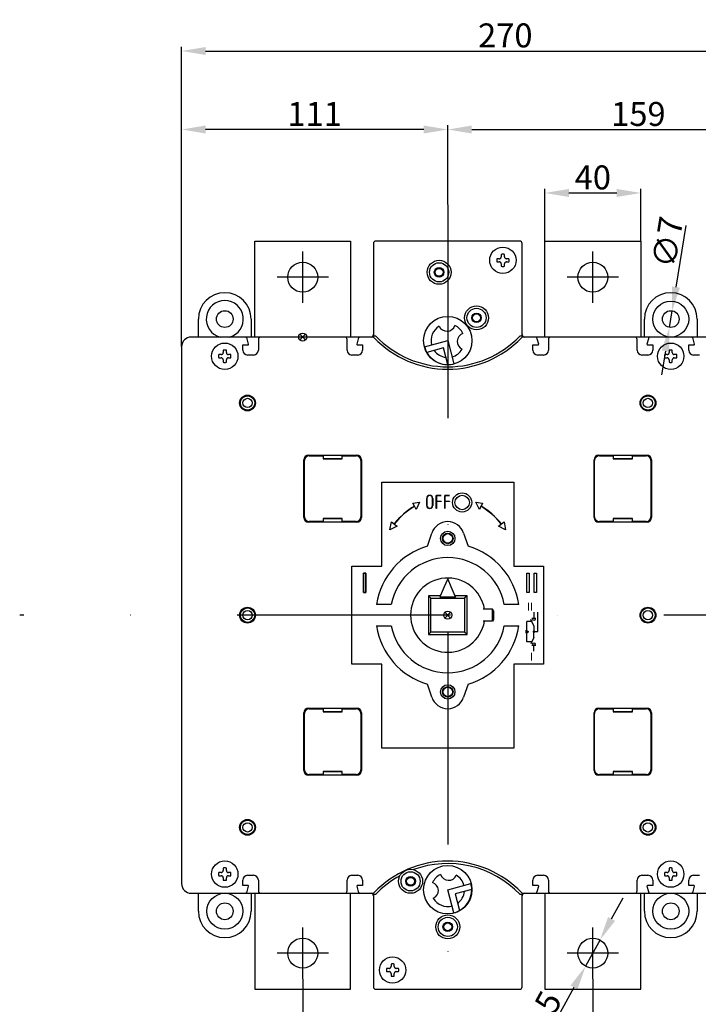
# Model space of a CAD drawing. Extents: x -382 to 791, y 154 to 1166.
# Drawn here: x 26 to 309, y 498 to 908 of the extents above; entities that cross this region are included whole.
import ezdxf

# ---------------------------------------------------------------- set-up
doc = ezdxf.new("R2010")
doc.units = 0
doc.header["$LTSCALE"] = 7
doc.linetypes.add('TRAZO_Y_PUNTO', pattern=[25.4, 12.7, -6.35, 0, -6.35])
doc.layers.get('0').update_dxf_attribs({"linetype": 'CONTINUOUS'})
doc.layers.get('Defpoints').update_dxf_attribs({"linetype": 'CONTINUOUS'})
doc.layers.add('COTAS', color=3, linetype='CONTINUOUS')
doc.layers.add('ejes', color=6, linetype='TRAZO_Y_PUNTO')
doc.styles.add('ISO8', font='ISOCP.SHX')
doc.dimstyles.new('FLECHA', dxfattribs={"dimscale": 0, "dimtxt": 10, "dimasz": 10, "dimexe": 1.8, "dimexo": 0.1, "dimgap": 1.5, "dimtad": 1, "dimdsep": 46, "dimtxsty": 'ISO8', "dimcen": 0, "dimadec": 0, "dimazin": 0, "dimtfac": 0.8, "dimtmove": 0, "dimatfit": 3, "dimfxl": 0, "dimtvp": 1, "dimtolj": 1, "dimarcsym": 0})

# ---------------------------------------------------------------- blocks, each defined once
blk = doc.blocks.new('*D0')
at = {"layer": 'COTAS', "color": 0, "lineweight": -2}
for p, q in [((93.13, 772.21), (93.13, 897.2)), ((103.13, 895.4), (353.13, 895.4)), ((363.13, 772.21), (363.13, 897.2))]:
    blk.add_line(p, q, dxfattribs=at)
at = {"layer": 'COTAS', "color": 0}
for points in [[(103.13, 897.07), (103.13, 893.74), (93.13, 895.4)], [(353.13, 897.07), (353.13, 893.74), (363.13, 895.4)]]:
    blk.add_solid(points, dxfattribs=at)
at = {"layer": 'Defpoints', "color": 0}
for p in [(363.13, 895.4), (93.13, 772.11, 428.44), (363.13, 772.11, 428.44)]:
    blk.add_point(p, dxfattribs=at)
at = {"layer": 'COTAS', "color": 0, "insert": (228.13, 901.91), "char_height": 10, "attachment_point": 5, "style": 'ISO8'}
blk.add_mtext('\\A1;270', dxfattribs=at)
blk = doc.blocks.new('*D1')
at = {"layer": 'COTAS', "color": 0, "lineweight": -2}
for p, q in [((93.13, 772.21), (93.13, 864.46)), ((194.13, 862.66), (103.13, 862.66)), ((204.13, 831.32), (204.13, 864.46))]:
    blk.add_line(p, q, dxfattribs=at)
at = {"layer": 'COTAS', "color": 0}
for points in [[(103.13, 864.33), (103.13, 861), (93.13, 862.66)], [(194.13, 864.33), (194.13, 861), (204.13, 862.66)]]:
    blk.add_solid(points, dxfattribs=at)
at = {"layer": 'Defpoints', "color": 0}
for p in [(93.13, 862.66), (204.13, 831.22, 428.44), (93.13, 772.11, 428.44)]:
    blk.add_point(p, dxfattribs=at)
at = {"layer": 'COTAS', "color": 0, "insert": (148.63, 869.16), "char_height": 10, "attachment_point": 5, "style": 'ISO8'}
blk.add_mtext('\\A1;111', dxfattribs=at)
blk = doc.blocks.new('*D2')
at = {"layer": 'COTAS', "color": 0, "lineweight": -2}
for p, q in [((204.13, 831.42), (204.13, 864.46)), ((214.13, 862.66), (353.13, 862.66)), ((363.13, 772.21), (363.13, 864.46))]:
    blk.add_line(p, q, dxfattribs=at)
at = {"layer": 'COTAS', "color": 0}
for points in [[(214.13, 864.33), (214.13, 861), (204.13, 862.66)], [(353.13, 864.33), (353.13, 861), (363.13, 862.66)]]:
    blk.add_solid(points, dxfattribs=at)
at = {"layer": 'Defpoints', "color": 0}
for p in [(363.13, 862.66), (204.13, 831.32), (363.13, 772.11, 428.44)]:
    blk.add_point(p, dxfattribs=at)
at = {"layer": 'COTAS', "color": 0, "insert": (283.63, 869.16), "char_height": 10, "attachment_point": 5, "style": 'ISO8'}
blk.add_mtext('\\A1;159', dxfattribs=at)
blk = doc.blocks.new('*D3')
at = {"layer": 'COTAS', "color": 0, "lineweight": -2}
for p, q in [((244.63, 816.16), (244.63, 837.99)), ((284.63, 816.16), (284.63, 837.99)), ((254.63, 836.19), (274.63, 836.19))]:
    blk.add_line(p, q, dxfattribs=at)
at = {"layer": 'COTAS', "color": 0}
for points in [[(254.63, 837.86), (254.63, 834.52), (244.63, 836.19)], [(274.63, 837.86), (274.63, 834.52), (284.63, 836.19)]]:
    blk.add_solid(points, dxfattribs=at)
at = {"layer": 'Defpoints', "color": 0}
for p in [(284.63, 836.19), (244.63, 816.06, 428.44), (284.63, 816.06, 428.44)]:
    blk.add_point(p, dxfattribs=at)
at = {"layer": 'COTAS', "color": 0, "insert": (264.63, 842.69), "char_height": 10, "attachment_point": 5, "style": 'ISO8'}
blk.add_mtext('\\A1;40', dxfattribs=at)
blk = doc.blocks.new('*D7')
at = {"layer": 'COTAS', "color": 0, "lineweight": -2}
for p, q in [((264.63, 508.35), (264.63, 448.44)), ((329.63, 508.35), (329.63, 448.44)), ((274.63, 450.24), (319.63, 450.24))]:
    blk.add_line(p, q, dxfattribs=at)
at = {"layer": 'COTAS', "color": 0}
for points in [[(274.63, 451.91), (274.63, 448.57), (264.63, 450.24)], [(319.63, 451.91), (319.63, 448.57), (329.63, 450.24)]]:
    blk.add_solid(points, dxfattribs=at)
at = {"layer": 'Defpoints', "color": 0}
for p in [(264.63, 508.45, 428.44), (329.63, 508.45, 428.44), (329.63, 450.24)]:
    blk.add_point(p, dxfattribs=at)
at = {"layer": 'COTAS', "color": 0, "insert": (297.13, 456.74), "char_height": 10, "attachment_point": 5, "style": 'ISO8'}
blk.add_mtext('\\A1;65', dxfattribs=at)
blk = doc.blocks.new('*D8')
at = {"layer": 'COTAS', "color": 0, "lineweight": -2}
for p, q in [((143.63, 508.35), (143.63, 448.44)), ((264.63, 508.35), (264.63, 448.44)), ((254.63, 450.24), (153.63, 450.24))]:
    blk.add_line(p, q, dxfattribs=at)
at = {"layer": 'COTAS', "color": 0}
for points in [[(153.63, 451.91), (153.63, 448.57), (143.63, 450.24)], [(254.63, 451.91), (254.63, 448.57), (264.63, 450.24)]]:
    blk.add_solid(points, dxfattribs=at)
at = {"layer": 'Defpoints', "color": 0}
for p in [(143.63, 508.45, 428.44), (264.63, 508.45, 428.44), (143.63, 450.24)]:
    blk.add_point(p, dxfattribs=at)
at = {"layer": 'COTAS', "color": 0, "insert": (204.13, 456.74), "char_height": 10, "attachment_point": 5, "style": 'ISO8'}
blk.add_mtext('\\A1;121', dxfattribs=at)
blk = doc.blocks.new('*D9')
at = {"layer": 'COTAS', "color": 0, "lineweight": -2}
for p, q in [((272.44, 533.4), (277.25, 542.17)), ((267.63, 524.64), (261.62, 513.68)), ((236.3, 467.53), (256.81, 504.91))]:
    blk.add_line(p, q, dxfattribs=at)
at = {"layer": 'COTAS', "color": 0}
for points in [[(270.98, 534.2), (273.91, 532.6), (267.63, 524.64)], [(255.35, 505.71), (258.27, 504.11), (261.62, 513.68)]]:
    blk.add_solid(points, dxfattribs=at)
at = {"layer": 'Defpoints', "color": 0}
for p in [(267.63, 524.64, 428.44), (261.62, 513.68, 428.44)]:
    blk.add_point(p, dxfattribs=at)
at = {"layer": 'COTAS', "color": 0, "insert": (238.15, 484.42), "char_height": 10, "attachment_point": 5, "rotation": 61.2453, "style": 'ISO8'}
blk.add_mtext('\\A1;∅12.5', dxfattribs=at)
blk = doc.blocks.new('*D10')
at = {"layer": 'COTAS', "color": 0, "lineweight": -2}
for p, q in [((303.49, 822.59), (299.3, 796.93)), ((296.56, 780.15), (297.69, 787.06)), ((294.95, 770.28), (293.34, 760.41))]:
    blk.add_line(p, q, dxfattribs=at)
at = {"layer": 'COTAS', "color": 0}
for points in [[(297.66, 797.2), (300.95, 796.66), (297.69, 787.06)], [(293.31, 770.55), (296.6, 770.01), (296.56, 780.15)]]:
    blk.add_solid(points, dxfattribs=at)
at = {"layer": 'Defpoints', "color": 0}
for p in [(297.69, 787.06, 428.44), (296.56, 780.15, 428.44)]:
    blk.add_point(p, dxfattribs=at)
at = {"layer": 'COTAS', "color": 0, "insert": (295.79, 815.74), "char_height": 10, "attachment_point": 5, "rotation": 80.7292, "style": 'ISO8'}
blk.add_mtext('\\A1;∅7', dxfattribs=at)

msp = doc.modelspace()

# ---------------------------------------------------------------- hatches: boundary and pattern name
at = {"layer": 'COTAS'}
msp.add_hatch(color=256, dxfattribs=at).paths.add_polyline_path([(236.8, 652.612), (237.872, 653.231), (236.8, 653.85)])

# ---------------------------------------------------------------- linework, layer by layer
for p, q in [((123.627, 776.107), (123.627, 816.057)), ((123.627, 816.057), (163.627, 816.057)), ((163.627, 816.057), (163.627, 776.107)), ((173.127, 815.107), (173.127, 776.505)), ((234.127, 816.107), (174.127, 816.107)), ((235.127, 776.505), (235.127, 815.107)), ((244.627, 776.107), (244.627, 816.057)), ((244.627, 816.057), (284.627, 816.057)), ((284.627, 816.057), (284.627, 776.107)), ((226.462, 810.6), (226.462, 809.602)), ((227.792, 809.602), (227.792, 810.601)), ((225.632, 808.772), (224.635, 808.772)), ((224.636, 807.442), (225.632, 807.442)), ((226.462, 806.612), (226.462, 805.615)), ((227.792, 805.615), (227.792, 806.612)), ((229.621, 808.772), (228.622, 808.772)), ((228.622, 807.442), (229.621, 807.442)), ((100.127, 776.107), (100.127, 783.607)), ((122.127, 783.607), (122.127, 776.107)), ((286.127, 776.107), (286.127, 783.607)), ((308.127, 783.607), (308.127, 776.107)), ((174.127, 776.505), (173.127, 776.505)), ((235.127, 776.505), (234.127, 776.505)), ((93.127, 772.107), (93.127, 548.107)), ((102.751, 776.107), (97.127, 776.107)), ((119.503, 776.107), (102.751, 776.107)), ((118.627, 772.907), (120.867, 772.907)), ((118.627, 770.607), (118.627, 772.907)), ((126.127, 776.107), (119.503, 776.107)), ((121.06, 773.159), (120.468, 775.366)), ((125.127, 775.107), (125.127, 770.607)), ((161.127, 776.107), (126.127, 776.107)), ((167.751, 776.107), (161.127, 776.107)), ((162.127, 770.607), (162.127, 775.107)), ((166.785, 775.366), (166.193, 773.159)), ((166.387, 772.907), (168.627, 772.907)), ((172.696, 776.107), (167.751, 776.107)), ((168.627, 772.907), (168.627, 770.607)), ((194.469, 772.023), (204.128, 774.61)), ((204.128, 774.61), (206.716, 764.951)), ((240.503, 776.107), (235.557, 776.107)), ((239.627, 772.907), (241.867, 772.907)), ((239.627, 770.607), (239.627, 772.907)), ((247.127, 776.107), (240.503, 776.107)), ((242.06, 773.159), (241.468, 775.366)), ((246.127, 775.107), (246.127, 770.607)), ((282.127, 776.107), (247.127, 776.107)), ((288.751, 776.107), (282.127, 776.107)), ((283.127, 770.607), (283.127, 775.107)), ((287.785, 775.366), (287.193, 773.159)), ((287.387, 772.907), (289.627, 772.907)), ((305.503, 776.107), (288.751, 776.107)), ((289.627, 772.907), (289.627, 770.607)), ((304.627, 772.907), (306.867, 772.907)), ((304.627, 770.607), (304.627, 772.907)), ((312.127, 776.107), (305.503, 776.107)), ((307.06, 773.159), (306.468, 775.366)), ((109.632, 768.766), (108.635, 768.766)), ((110.462, 770.594), (110.462, 769.596)), ((111.792, 769.596), (111.792, 770.594)), ((113.621, 768.766), (112.622, 768.766)), ((123.127, 768.607), (120.627, 768.607)), ((166.627, 768.607), (164.127, 768.607)), ((202.36, 771.549), (195.423, 769.69)), ((204.219, 764.611), (202.36, 771.549)), ((244.127, 768.607), (241.627, 768.607)), ((287.627, 768.607), (285.127, 768.607)), ((295.632, 768.77), (294.635, 768.77)), ((296.462, 770.598), (296.462, 769.6)), ((297.792, 769.6), (297.792, 770.599)), ((299.621, 768.77), (298.622, 768.77)), ((309.127, 768.607), (306.627, 768.607)), ((108.636, 767.436), (109.632, 767.436)), ((110.462, 766.606), (110.462, 765.609)), ((111.792, 765.608), (111.792, 766.606)), ((112.622, 767.436), (113.621, 767.436)), ((294.636, 767.44), (295.632, 767.44)), ((296.462, 766.61), (296.462, 765.613)), ((297.792, 765.613), (297.792, 766.61)), ((298.622, 767.44), (299.621, 767.44)), ((144.127, 700.857), (144.127, 724.857)), ((144.377, 701.107), (144.377, 724.607)), ((146.127, 726.857), (166.127, 726.857)), ((146.377, 726.607), (152.127, 726.607)), ((152.127, 726.607), (152.127, 726.857)), ((152.127, 726.607), (152.127, 725.257)), ((160.127, 725.357), (152.127, 725.357)), ((152.127, 725.257), (160.127, 725.257)), ((152.627, 725.357), (152.627, 725.257)), ((159.627, 725.257), (159.627, 725.357)), ((160.127, 726.857), (160.127, 726.607)), ((160.127, 726.607), (165.877, 726.607)), ((160.127, 725.257), (160.127, 726.607)), ((167.877, 724.607), (167.877, 701.107)), ((168.127, 724.857), (168.127, 700.857)), ((265.127, 700.857), (265.127, 724.857)), ((265.377, 701.107), (265.377, 724.607)), ((267.127, 726.857), (287.127, 726.857)), ((267.377, 726.607), (273.127, 726.607)), ((273.127, 726.607), (273.127, 726.857)), ((273.127, 726.607), (273.127, 725.257)), ((281.127, 725.357), (273.127, 725.357)), ((273.127, 725.257), (281.127, 725.257)), ((273.627, 725.357), (273.627, 725.257)), ((280.627, 725.257), (280.627, 725.357)), ((281.127, 726.857), (281.127, 726.607)), ((281.127, 726.607), (286.877, 726.607)), ((281.127, 725.257), (281.127, 726.607)), ((288.877, 724.607), (288.877, 701.107)), ((289.127, 724.857), (289.127, 700.857)), ((176.627, 680.607), (176.627, 715.607)), ((176.627, 715.607), (231.627, 715.607)), ((231.627, 715.607), (231.627, 680.607)), ((189.614, 706.863), (192.399, 707.189)), ((189.614, 706.863), (192.399, 707.189)), ((190.231, 705.597), (189.614, 706.863)), ((190.231, 705.597), (189.614, 706.863)), ((192.399, 707.189), (190.927, 704.166)), ((192.399, 707.189), (190.927, 704.166)), ((195.362, 705.825), (195.362, 708.826)), ((195.362, 705.825), (195.362, 708.826)), ((195.462, 708.826), (195.462, 705.825)), ((195.462, 705.825), (195.462, 708.826)), ((197.762, 705.825), (197.762, 708.826)), ((197.762, 708.826), (197.762, 705.825)), ((197.862, 708.826), (197.862, 705.825)), ((197.862, 708.826), (197.862, 705.825)), ((199.358, 710.075), (201.358, 710.075)), ((199.358, 704.576), (199.358, 710.075)), ((199.358, 710.075), (201.358, 710.075)), ((199.358, 704.576), (199.358, 710.075)), ((199.458, 709.975), (199.458, 707.626)), ((201.358, 709.975), (199.458, 709.975)), ((199.458, 709.975), (199.458, 707.626)), ((201.358, 709.975), (199.458, 709.975)), ((199.458, 707.626), (201.358, 707.626)), ((199.458, 707.626), (201.358, 707.626)), ((199.458, 707.526), (199.458, 704.576)), ((201.358, 707.526), (199.458, 707.526)), ((199.458, 707.526), (199.458, 704.576)), ((201.358, 707.526), (199.458, 707.526)), ((201.358, 710.075), (201.358, 709.975)), ((201.358, 710.075), (201.358, 709.975)), ((201.358, 707.626), (201.358, 707.526)), ((201.358, 707.626), (201.358, 707.526)), ((202.858, 710.075), (204.857, 710.075)), ((202.858, 704.576), (202.858, 710.075)), ((202.858, 710.075), (204.857, 710.075)), ((202.858, 704.576), (202.858, 710.075)), ((202.958, 709.975), (202.958, 707.626)), ((204.857, 709.975), (202.958, 709.975)), ((202.958, 709.975), (202.958, 707.626)), ((204.857, 709.975), (202.958, 709.975)), ((202.958, 707.626), (204.857, 707.626)), ((202.958, 707.626), (204.857, 707.626)), ((202.958, 707.526), (202.958, 704.576)), ((204.857, 707.526), (202.958, 707.526)), ((202.958, 707.526), (202.958, 704.576)), ((204.857, 707.526), (202.958, 707.526)), ((204.857, 710.075), (204.857, 709.975)), ((204.857, 710.075), (204.857, 709.975)), ((204.857, 707.626), (204.857, 707.526)), ((204.857, 707.626), (204.857, 707.526)), ((215.855, 707.189), (218.639, 706.863)), ((217.326, 704.166), (215.855, 707.189)), ((215.855, 707.189), (218.639, 706.863)), ((217.326, 704.166), (215.855, 707.189)), ((218.639, 706.863), (218.023, 705.597)), ((218.639, 706.863), (218.023, 705.597)), ((190.927, 704.166), (190.275, 705.506)), ((190.927, 704.166), (190.275, 705.506)), ((199.458, 704.576), (199.358, 704.576)), ((199.458, 704.576), (199.358, 704.576)), ((202.958, 704.576), (202.858, 704.576)), ((202.958, 704.576), (202.858, 704.576)), ((217.979, 705.506), (217.326, 704.166)), ((217.979, 705.506), (217.326, 704.166)), ((166.127, 698.857), (146.127, 698.857)), ((152.127, 699.107), (146.377, 699.107)), ((160.127, 700.457), (152.127, 700.457)), ((152.127, 700.457), (152.127, 699.107)), ((152.127, 700.357), (160.127, 700.357)), ((152.127, 698.857), (152.127, 699.107)), ((152.627, 700.457), (152.627, 700.357)), ((159.627, 700.357), (159.627, 700.457)), ((160.127, 699.107), (160.127, 700.457)), ((165.877, 699.107), (160.127, 699.107)), ((160.127, 699.107), (160.127, 698.857)), ((180.008, 695.727), (180.661, 699.015)), ((180.008, 695.727), (180.661, 699.015)), ((180.661, 699.015), (181.747, 698.172)), ((180.661, 699.015), (181.747, 698.172)), ((226.506, 698.172), (227.593, 699.015)), ((226.506, 698.172), (227.593, 699.015)), ((227.593, 699.015), (228.245, 695.727)), ((227.593, 699.015), (228.245, 695.727)), ((287.127, 698.857), (267.127, 698.857)), ((273.127, 699.107), (267.377, 699.107)), ((281.127, 700.457), (273.127, 700.457)), ((273.127, 700.457), (273.127, 699.107)), ((273.127, 700.357), (281.127, 700.357)), ((273.127, 698.857), (273.127, 699.107)), ((273.627, 700.457), (273.627, 700.357)), ((280.627, 700.357), (280.627, 700.457)), ((281.127, 699.107), (281.127, 700.457)), ((286.877, 699.107), (281.127, 699.107)), ((281.127, 699.107), (281.127, 698.857)), ((183.031, 697.176), (180.008, 695.727)), ((183.031, 697.176), (180.008, 695.727)), ((181.827, 698.111), (183.031, 697.176)), ((181.827, 698.111), (183.031, 697.176)), ((195.627, 688.877), (197.502, 694.369)), ((210.751, 694.369), (212.627, 688.877)), ((225.222, 697.176), (226.427, 698.111)), ((225.222, 697.176), (226.427, 698.111)), ((228.245, 695.727), (225.222, 697.176)), ((228.245, 695.727), (225.222, 697.176)), ((164.127, 680.607), (176.627, 680.607)), ((164.127, 639.607), (164.127, 680.607)), ((169.028, 677.605), (170.027, 677.605)), ((169.028, 669.605), (169.028, 677.605)), ((170.027, 677.605), (169.028, 677.605)), ((169.028, 677.605), (169.028, 669.605)), ((170.027, 677.605), (170.027, 669.605)), ((170.027, 669.605), (170.027, 677.605)), ((231.627, 680.607), (244.127, 680.607)), ((237.126, 669.605), (237.126, 677.605)), ((237.126, 677.605), (238.126, 677.605)), ((237.126, 677.605), (238.126, 677.605)), ((237.126, 669.605), (237.126, 677.605)), ((238.126, 677.605), (238.126, 669.605)), ((238.126, 677.605), (238.126, 669.605)), ((240.126, 669.605), (240.126, 677.605)), ((240.126, 677.605), (241.126, 677.605)), ((240.126, 677.605), (241.126, 677.605)), ((240.126, 669.605), (240.126, 677.605)), ((241.126, 677.605), (241.126, 669.605)), ((241.126, 677.605), (241.126, 669.605)), ((244.127, 680.607), (244.127, 639.607)), ((202.832, 672.107), (204.127, 675.107)), ((204.127, 675.207), (204.127, 675.107)), ((204.127, 675.107), (205.422, 672.107)), ((170.027, 669.605), (169.028, 669.605)), ((169.028, 669.605), (170.027, 669.605)), ((201.127, 668.157), (202.832, 672.107)), ((205.422, 672.107), (207.127, 668.157)), ((238.126, 669.605), (237.126, 669.605)), ((238.126, 669.605), (237.126, 669.605)), ((241.126, 669.605), (240.126, 669.605)), ((241.126, 669.605), (240.126, 669.605)), ((196.077, 668.157), (196.077, 652.057)), ((201.127, 668.157), (196.077, 668.157)), ((196.077, 668.157), (197.077, 667.157)), ((197.077, 667.157), (211.177, 667.157)), ((197.077, 653.057), (197.077, 667.157)), ((200.911, 667.657), (201.127, 668.157)), ((207.343, 667.657), (200.911, 667.657)), ((207.127, 668.157), (207.343, 667.657)), ((212.177, 668.157), (207.127, 668.157)), ((212.177, 668.157), (211.177, 667.157)), ((211.177, 667.157), (211.177, 653.057)), ((212.177, 652.057), (212.177, 668.157)), ((180.552, 664.607), (174.466, 664.607)), ((222.777, 662.607), (218.917, 662.607)), ((222.777, 657.607), (222.777, 662.607)), ((223.177, 661.914), (222.777, 662.607)), ((223.177, 661.914), (223.177, 658.3)), ((233.787, 664.607), (227.701, 664.607)), ((222.777, 657.607), (218.917, 657.607)), ((223.177, 658.3), (222.777, 657.607)), ((174.466, 655.607), (180.552, 655.607)), ((197.077, 653.057), (196.077, 652.057)), ((211.177, 653.057), (197.077, 653.057)), ((212.177, 652.057), (211.177, 653.057)), ((227.701, 655.607), (233.787, 655.607)), ((196.077, 652.057), (212.177, 652.057)), ((176.627, 639.607), (164.127, 639.607)), ((176.627, 604.607), (176.627, 639.607)), ((244.127, 639.607), (231.627, 639.607)), ((231.627, 639.607), (231.627, 604.607)), ((197.502, 625.844), (195.627, 631.336)), ((212.627, 631.336), (210.751, 625.844)), ((146.127, 621.357), (166.127, 621.357)), ((146.377, 621.107), (152.127, 621.107)), ((152.127, 621.107), (152.127, 621.357)), ((152.127, 621.107), (152.127, 619.757)), ((160.127, 621.357), (160.127, 621.107)), ((160.127, 621.107), (165.877, 621.107)), ((160.127, 619.757), (160.127, 621.107)), ((267.127, 621.357), (287.127, 621.357)), ((267.377, 621.107), (273.127, 621.107)), ((273.127, 621.107), (273.127, 621.357)), ((273.127, 621.107), (273.127, 619.757)), ((281.127, 621.357), (281.127, 621.107)), ((281.127, 621.107), (286.877, 621.107)), ((281.127, 619.757), (281.127, 621.107)), ((144.127, 595.357), (144.127, 619.357)), ((144.377, 595.607), (144.377, 619.107)), ((160.127, 619.857), (152.127, 619.857)), ((152.127, 619.757), (160.127, 619.757)), ((152.627, 619.857), (152.627, 619.757)), ((159.627, 619.757), (159.627, 619.857)), ((167.877, 619.107), (167.877, 595.607)), ((168.127, 619.357), (168.127, 595.357)), ((265.127, 595.357), (265.127, 619.357)), ((265.377, 595.607), (265.377, 619.107)), ((281.127, 619.857), (273.127, 619.857)), ((273.127, 619.757), (281.127, 619.757)), ((273.627, 619.857), (273.627, 619.757)), ((280.627, 619.757), (280.627, 619.857)), ((288.877, 619.107), (288.877, 595.607)), ((289.127, 619.357), (289.127, 595.357)), ((231.627, 604.607), (176.627, 604.607)), ((166.127, 593.357), (146.127, 593.357)), ((152.127, 593.607), (146.377, 593.607)), ((160.127, 594.957), (152.127, 594.957)), ((152.127, 594.957), (152.127, 593.607)), ((152.127, 594.857), (160.127, 594.857)), ((152.127, 593.357), (152.127, 593.607)), ((152.627, 594.957), (152.627, 594.857)), ((159.627, 594.857), (159.627, 594.957)), ((160.127, 593.607), (160.127, 594.957)), ((165.877, 593.607), (160.127, 593.607)), ((160.127, 593.607), (160.127, 593.357)), ((287.127, 593.357), (267.127, 593.357)), ((273.127, 593.607), (267.377, 593.607)), ((281.127, 594.957), (273.127, 594.957)), ((273.127, 594.957), (273.127, 593.607)), ((273.127, 594.857), (281.127, 594.857)), ((273.127, 593.357), (273.127, 593.607)), ((273.627, 594.957), (273.627, 594.857)), ((280.627, 594.857), (280.627, 594.957)), ((281.127, 593.607), (281.127, 594.957)), ((286.877, 593.607), (281.127, 593.607)), ((281.127, 593.607), (281.127, 593.357)), ((110.462, 554.598), (110.462, 553.6)), ((111.792, 553.6), (111.792, 554.599)), ((296.461, 554.599), (296.461, 553.601)), ((297.791, 553.601), (297.791, 554.6)), ((109.632, 552.77), (108.635, 552.77)), ((108.636, 551.44), (109.632, 551.44)), ((110.462, 550.61), (110.462, 549.613)), ((111.792, 549.613), (111.792, 550.61)), ((113.621, 552.77), (112.622, 552.77)), ((112.622, 551.44), (113.621, 551.44)), ((120.627, 551.607), (123.127, 551.607)), ((164.127, 551.607), (166.627, 551.607)), ((241.627, 551.607), (244.127, 551.607)), ((285.127, 551.607), (287.627, 551.607)), ((295.631, 552.771), (294.634, 552.771)), ((294.634, 551.441), (295.631, 551.441)), ((296.461, 550.611), (296.461, 549.614)), ((297.791, 549.614), (297.791, 550.611)), ((299.62, 552.771), (298.621, 552.771)), ((298.621, 551.441), (299.619, 551.441)), ((306.627, 551.607), (309.127, 551.607)), ((118.627, 547.307), (118.627, 549.607)), ((120.867, 547.307), (118.627, 547.307)), ((120.468, 544.848), (121.06, 547.055)), ((125.127, 549.607), (125.127, 545.107)), ((162.127, 545.107), (162.127, 549.607)), ((166.193, 547.055), (166.785, 544.848)), ((168.627, 547.307), (166.387, 547.307)), ((168.627, 549.607), (168.627, 547.307)), ((204.127, 545.607), (213.786, 548.195)), ((239.627, 547.307), (239.627, 549.607)), ((241.867, 547.307), (239.627, 547.307)), ((241.468, 544.848), (242.06, 547.055)), ((246.127, 549.607), (246.127, 545.107)), ((283.127, 545.107), (283.127, 549.607)), ((287.193, 547.055), (287.785, 544.848)), ((289.627, 547.307), (287.387, 547.307)), ((289.627, 549.607), (289.627, 547.307)), ((304.627, 547.307), (304.627, 549.607)), ((306.867, 547.307), (304.627, 547.307)), ((306.468, 544.848), (307.06, 547.055)), ((97.127, 544.107), (102.751, 544.107)), ((100.127, 536.607), (100.127, 544.107)), ((102.751, 544.107), (119.503, 544.107)), ((119.503, 544.107), (126.127, 544.107)), ((122.127, 544.107), (122.127, 536.607)), ((123.627, 544.107), (123.627, 504.157)), ((126.127, 544.107), (161.127, 544.107)), ((161.127, 544.107), (167.751, 544.107)), ((163.627, 504.157), (163.627, 544.107)), ((167.751, 544.107), (172.696, 544.107)), ((173.127, 543.709), (174.127, 543.709)), ((173.127, 543.709), (173.127, 505.107)), ((206.715, 535.948), (204.127, 545.607)), ((214.126, 545.698), (207.189, 543.839)), ((207.189, 543.839), (209.048, 536.902)), ((234.127, 543.709), (235.127, 543.709)), ((235.127, 505.107), (235.127, 543.709)), ((235.557, 544.107), (240.503, 544.107)), ((240.503, 544.107), (247.127, 544.107)), ((244.627, 544.107), (244.627, 504.157)), ((247.127, 544.107), (282.127, 544.107)), ((282.127, 544.107), (288.751, 544.107)), ((284.627, 504.157), (284.627, 544.107)), ((286.127, 536.607), (286.127, 544.107)), ((288.751, 544.107), (305.503, 544.107)), ((305.503, 544.107), (312.127, 544.107)), ((308.127, 544.107), (308.127, 536.607)), ((180.462, 514.596), (180.462, 513.597)), ((181.792, 513.597), (181.792, 514.596)), ((179.632, 512.767), (178.635, 512.767)), ((178.636, 511.437), (179.632, 511.437)), ((180.462, 510.607), (180.462, 509.611)), ((181.792, 509.61), (181.792, 510.607)), ((183.621, 512.767), (182.622, 512.767)), ((182.622, 511.437), (183.621, 511.437)), ((123.627, 504.157), (163.627, 504.157)), ((174.127, 504.107), (234.127, 504.107)), ((244.627, 504.157), (284.627, 504.157))]:
    msp.add_line(p, q)
at = {"color": 1}
for p, q in [((142.44, 774.92), (144.814, 777.294)), ((144.814, 774.92), (142.44, 777.294)), ((202.94, 658.92), (205.314, 661.294)), ((205.314, 658.92), (202.94, 661.294))]:
    msp.add_line(p, q, dxfattribs=at)
for centre, radius in [((227.127, 808.107), 5.5), ((143.627, 801.057), 6.25), ((200.527, 803.107), 5), ((200.527, 803.107), 4), ((200.527, 803.107), 2), ((200.527, 803.107), 2), ((264.627, 801.057), 6.25), ((200.527, 803.107), 1.65), ((216.127, 784.107), 5), ((297.127, 783.607), 7.5), ((111.127, 783.607), 3.5), ((204.127, 774.607), 10.1), ((216.127, 784.107), 4), ((216.127, 784.107), 2), ((216.127, 784.107), 2), ((216.127, 784.107), 1.65), ((297.127, 783.607), 3.5), ((111.127, 768.107), 5.5), ((297.127, 768.107), 5.5), ((120.627, 748.607), 3.3), ((120.627, 748.607), 3), ((287.627, 748.607), 3.3), ((287.627, 748.607), 3), ((120.627, 748.607), 1.945), ((287.627, 748.607), 1.945), ((210.127, 707.109), 4), ((210.127, 707.109), 4), ((210.127, 707.109), 3), ((210.127, 707.109), 3), ((204.127, 692.107), 3), ((204.127, 692.107), 2.2), ((204.127, 692.107), 2), ((120.627, 660.107), 3.3), ((120.627, 660.107), 3), ((120.627, 660.107), 1.945), ((287.627, 660.107), 3.3), ((287.627, 660.107), 3), ((287.627, 660.107), 1.945), ((204.127, 628.107), 3), ((204.127, 628.107), 2.2), ((204.127, 628.107), 2), ((120.627, 571.607), 3.3), ((120.627, 571.607), 3), ((120.627, 571.607), 1.945), ((287.627, 571.607), 3.3), ((287.627, 571.607), 3), ((287.627, 571.607), 1.945), ((111.127, 552.107), 5.5), ((204.127, 545.607), 10.1), ((297.127, 552.107), 5.5), ((188.627, 549.107), 5), ((188.627, 549.107), 4), ((188.627, 549.107), 2), ((188.627, 549.107), 2), ((188.627, 549.107), 1.65), ((111.127, 536.607), 7.5), ((297.127, 536.607), 7.5), ((111.127, 536.607), 3.5), ((297.127, 536.607), 3.5), ((204.127, 530.107), 5), ((204.127, 530.107), 4), ((204.127, 530.107), 2), ((204.127, 530.107), 2), ((204.127, 530.107), 1.65), ((143.627, 519.157), 6.25), ((264.627, 519.157), 6.25), ((181.127, 512.107), 5.5)]:
    msp.add_circle(centre, radius)
for centre in [(143.627, 776.107), (204.127, 660.107)]:
    msp.add_circle(centre, 1.679, dxfattribs=at)
for centre, radius, start, end in [((174.127, 815.107), 1, 90, 180), ((234.127, 815.107), 1, 0, 90), ((227.128, 808.108), 2.58, 75.08301, 104.95643), ((227.128, 808.108), 2.58, 165.08182, 194.95525), ((227.128, 808.108), 2.58, 255.04357, 284.91699), ((227.128, 808.108), 2.58, 345.04475, 14.91818), ((111.127, 783.607), 11, 0, 180), ((297.127, 783.607), 11, 0, 180), ((111.127, 783.607), 7.75, 284.59255, 255.40745), ((204.128, 774.61), 7, 120.58556, 194.99829), ((203.775, 782.035), 3.5, 203.5521, 341.8971), ((204.128, 774.61), 7, 25.13294, 64.86364), ((172.127, 777.107), 1, 270, 0), ((204.127, 805.18), 41.5, 223.70627, 316.29373), ((211.553, 774.257), 3.5, 108.09948, 246.44448), ((236.127, 777.107), 1, 180, 270), ((97.127, 772.107), 4, 90, 180), ((119.503, 775.107), 1, 15, 90), ((120.867, 773.107), 0.2, 270, 15), ((126.127, 775.107), 1, 90, 180), ((161.127, 775.107), 1, 0, 90), ((166.387, 773.107), 0.2, 165, 270), ((167.751, 775.107), 1, 90, 165), ((172.696, 775.107), 1, 43.73608, 90), ((204.127, 805.18), 42.5, 223.73608, 316.26392), ((235.557, 775.107), 1, 90, 136.26392), ((240.503, 775.107), 1, 15, 90), ((241.867, 773.107), 0.2, 270, 15), ((247.127, 775.107), 1, 90, 180), ((282.127, 775.107), 1, 0, 90), ((287.387, 773.107), 0.2, 165, 270), ((288.751, 775.107), 1, 90, 165), ((305.503, 775.107), 1, 15, 90), ((306.867, 773.107), 0.2, 270, 15), ((111.128, 768.101), 2.58, 165.08182, 194.95525), ((111.128, 768.101), 2.58, 75.08301, 104.95643), ((111.128, 768.101), 2.58, 345.04475, 14.91818), ((120.627, 770.607), 2, 180, 270), ((123.127, 770.607), 2, 270, 0), ((164.127, 770.607), 2, 180, 270), ((166.627, 770.607), 2, 270, 0), ((204.128, 774.61), 10, 194.99829, 209.4758), ((204.128, 774.61), 10, 209.4758, 270.52078), ((204.128, 774.61), 7, 215.92312, 264.07346), ((204.128, 774.61), 7, 284.99829, 329.41102), ((241.627, 770.607), 2, 180, 270), ((244.127, 770.607), 2, 270, 0), ((285.127, 770.607), 2, 180, 270), ((287.627, 770.607), 2, 270, 0), ((297.128, 768.106), 2.58, 165.08182, 194.95525), ((297.128, 768.106), 2.58, 75.08301, 104.95643), ((297.128, 768.106), 2.58, 345.04475, 14.91818), ((306.627, 770.607), 2, 180, 270), ((111.128, 768.101), 2.58, 255.04357, 284.91699), ((204.128, 774.61), 10, 270.52078, 284.99829), ((297.128, 768.106), 2.58, 255.04357, 284.91699), ((146.127, 724.857), 2, 90, 180), ((146.377, 724.607), 2, 90, 180), ((158.627, 717.357), 8, 80.93128, 82.81924), ((165.877, 724.607), 2, 0, 90), ((166.127, 724.857), 2, 0, 90), ((267.127, 724.857), 2, 90, 180), ((267.377, 724.607), 2, 90, 180), ((279.627, 717.357), 8, 80.93128, 82.81924), ((286.877, 724.607), 2, 0, 90), ((287.127, 724.857), 2, 0, 90), ((196.612, 708.826), 1.25, 0, 180), ((196.612, 708.826), 1.25, 0, 180), ((196.612, 708.826), 1.15, 0, 180), ((196.612, 708.826), 1.15, 0, 180), ((207.437, 677.379), 33.05, 121.37303, 141.01242), ((207.437, 677.379), 33.05, 121.37303, 141.01242), ((207.437, 677.379), 32.95, 121.38951, 141.00884), ((207.437, 677.379), 32.95, 121.38951, 141.00884), ((196.612, 705.825), 1.25, 180, 0), ((196.612, 705.825), 1.25, 180, 0), ((196.612, 705.825), 1.15, 180, 0), ((196.612, 705.825), 1.15, 180, 0), ((200.817, 677.379), 32.95, 38.99116, 58.61049), ((200.817, 677.379), 32.95, 38.99116, 58.61049), ((200.817, 677.379), 33.05, 38.98758, 58.62697), ((200.817, 677.379), 33.05, 38.98758, 58.62697), ((146.127, 700.857), 2, 180, 270), ((146.377, 701.107), 2, 180, 270), ((158.627, 708.357), 8, 277.18076, 279.06872), ((165.877, 701.107), 2, 270, 0), ((166.127, 700.857), 2, 270, 0), ((204.127, 692.107), 7, 18.85738, 161.14262), ((267.127, 700.857), 2, 180, 270), ((267.377, 701.107), 2, 180, 270), ((279.627, 708.357), 8, 277.18076, 279.06872), ((286.877, 701.107), 2, 270, 0), ((287.127, 700.857), 2, 270, 0), ((204.127, 660.107), 30, 106.45925, 171.37307), ((204.127, 660.107), 30, 8.62693, 73.54075), ((204.127, 660.107), 24, 10.80692, 169.19308), ((204.127, 660.107), 15.5, 9.28198, 350.71838), ((204.127, 660.107), 30, 188.62693, 253.54075), ((204.127, 660.107), 24, 190.80692, 349.19308), ((204.127, 660.107), 30, 286.45925, 351.37307), ((204.127, 628.107), 7, 198.85738, 341.14262), ((146.127, 619.357), 2, 90, 180), ((146.377, 619.107), 2, 90, 180), ((165.877, 619.107), 2, 0, 90), ((166.127, 619.357), 2, 0, 90), ((267.127, 619.357), 2, 90, 180), ((267.377, 619.107), 2, 90, 180), ((286.877, 619.107), 2, 0, 90), ((287.127, 619.357), 2, 0, 90), ((158.627, 611.857), 8, 80.93128, 82.81924), ((279.627, 611.857), 8, 80.93128, 82.81924), ((146.377, 595.607), 2, 180, 270), ((165.877, 595.607), 2, 270, 0), ((267.377, 595.607), 2, 180, 270), ((286.877, 595.607), 2, 270, 0), ((146.127, 595.357), 2, 180, 270), ((158.627, 602.857), 8, 277.18076, 279.06872), ((166.127, 595.357), 2, 270, 0), ((267.127, 595.357), 2, 180, 270), ((279.627, 602.857), 8, 277.18076, 279.06872), ((287.127, 595.357), 2, 270, 0), ((111.128, 552.106), 2.58, 75.08301, 104.95643), ((204.127, 515.034), 42.5, 43.73608, 136.26392), ((204.127, 515.034), 41.5, 43.70627, 110.23183), ((297.127, 552.107), 2.58, 75.08301, 104.95643), ((111.128, 552.106), 2.58, 165.08182, 194.95525), ((111.128, 552.106), 2.58, 345.04475, 14.91818), ((120.627, 549.607), 2, 90, 180), ((123.127, 549.607), 2, 0, 90), ((164.127, 549.607), 2, 90, 180), ((166.627, 549.607), 2, 0, 90), ((204.127, 515.034), 41.5, 118.69005, 136.29373), ((204.127, 545.607), 7, 115.13734, 154.86803), ((204.48, 553.031), 3.5, 198.10388, 336.44887), ((204.127, 545.607), 7, 15.00269, 59.41541), ((241.627, 549.607), 2, 90, 180), ((244.127, 549.607), 2, 0, 90), ((285.127, 549.607), 2, 90, 180), ((287.627, 549.607), 2, 0, 90), ((297.127, 552.107), 2.58, 165.08182, 194.95525), ((297.127, 552.107), 2.58, 345.04475, 14.91818), ((306.627, 549.607), 2, 90, 180), ((97.127, 548.107), 4, 180, 270), ((111.128, 552.106), 2.58, 255.04357, 284.91699), ((120.867, 547.107), 0.2, 345, 90), ((166.387, 547.107), 0.2, 90, 195), ((196.702, 545.253), 3.5, 293.5565, 71.9015), ((204.127, 545.607), 10, 0.52517, 15.00269), ((241.867, 547.107), 0.2, 345, 90), ((287.387, 547.107), 0.2, 90, 195), ((297.127, 552.107), 2.58, 255.04357, 284.91699), ((306.867, 547.107), 0.2, 345, 90), ((119.503, 545.107), 1, 270, 345), ((126.127, 545.107), 1, 180, 270), ((161.127, 545.107), 1, 270, 0), ((167.751, 545.107), 1, 195, 270), ((172.127, 543.107), 1, 0, 90), ((172.696, 545.107), 1, 270, 316.26392), ((204.127, 545.607), 7, 305.92752, 354.07785), ((204.127, 545.607), 10, 299.4802, 0.52517), ((235.557, 545.107), 1, 223.73608, 270), ((236.127, 543.107), 1, 90, 180), ((240.503, 545.107), 1, 270, 345), ((247.127, 545.107), 1, 180, 270), ((282.127, 545.107), 1, 270, 0), ((288.751, 545.107), 1, 195, 270), ((305.503, 545.107), 1, 270, 345), ((204.127, 545.607), 7, 210.58996, 285.00269), ((111.127, 536.607), 11, 180, 0), ((204.127, 545.607), 10, 285.00269, 299.4802), ((297.127, 536.607), 11, 180, 0), ((181.128, 512.103), 2.58, 75.08301, 104.95643), ((181.128, 512.103), 2.58, 165.08182, 194.95525), ((181.128, 512.103), 2.58, 255.04357, 284.91699), ((181.128, 512.103), 2.58, 345.04475, 14.91818), ((174.127, 505.107), 1, 180, 270), ((234.127, 505.107), 1, 270, 0)]:
    msp.add_arc(centre, radius, start, end)
for points, knots in [([(225.632, 808.772), (225.736, 808.772), (225.847, 808.793), (226.052, 808.877), (226.145, 808.941), (226.293, 809.089), (226.357, 809.183), (226.442, 809.387), (226.462, 809.498), (226.462, 809.602)], [2.5290462, 2.5290462, 2.5290462, 2.5290462, 2.8431142, 2.8431142, 3.1571821, 3.1571821, 3.4712418, 3.4712418, 3.7853015, 3.7853015, 3.7853015, 3.7853015]), ([(227.792, 809.602), (227.792, 809.498), (227.813, 809.387), (227.898, 809.183), (227.962, 809.089), (228.11, 808.941), (228.203, 808.877), (228.408, 808.793), (228.519, 808.772), (228.622, 808.772)], [1.2724353, 1.2724353, 1.2724353, 1.2724353, 1.5864976, 1.5864976, 1.9005599, 1.9005599, 2.2146219, 2.2146219, 2.5286839, 2.5286839, 2.5286839, 2.5286839]), ([(226.462, 806.612), (226.462, 806.716), (226.442, 806.826), (226.357, 807.031), (226.293, 807.125), (226.145, 807.273), (226.052, 807.337), (225.847, 807.421), (225.736, 807.442), (225.632, 807.442)], [-1.2562615, -1.2562615, -1.2562615, -1.2562615, -0.9421962, -0.9421962, -0.628131, -0.628131, -0.3140655, -0.3140655, 0, 0, 0, 0]), ([(228.622, 807.442), (228.519, 807.442), (228.408, 807.421), (228.203, 807.337), (228.11, 807.273), (227.962, 807.125), (227.898, 807.031), (227.813, 806.826), (227.792, 806.716), (227.792, 806.612)], [0, 0, 0, 0, 0.3140596, 0.3140596, 0.6281192, 0.6281192, 0.942187, 0.942187, 1.2562548, 1.2562548, 1.2562548, 1.2562548]), ([(109.632, 768.766), (109.736, 768.766), (109.847, 768.786), (110.052, 768.871), (110.145, 768.935), (110.293, 769.083), (110.357, 769.176), (110.442, 769.381), (110.462, 769.492), (110.462, 769.596)], [2.5290462, 2.5290462, 2.5290462, 2.5290462, 2.8431142, 2.8431142, 3.1571821, 3.1571821, 3.4712418, 3.4712418, 3.7853015, 3.7853015, 3.7853015, 3.7853015]), ([(111.792, 769.596), (111.792, 769.492), (111.813, 769.381), (111.898, 769.176), (111.962, 769.083), (112.11, 768.935), (112.203, 768.871), (112.408, 768.786), (112.519, 768.766), (112.622, 768.766)], [1.2724353, 1.2724353, 1.2724353, 1.2724353, 1.5864976, 1.5864976, 1.9005599, 1.9005599, 2.2146219, 2.2146219, 2.5286839, 2.5286839, 2.5286839, 2.5286839]), ([(295.632, 768.77), (295.736, 768.77), (295.847, 768.791), (296.052, 768.875), (296.145, 768.939), (296.293, 769.087), (296.357, 769.181), (296.442, 769.385), (296.462, 769.496), (296.462, 769.6)], [2.5290462, 2.5290462, 2.5290462, 2.5290462, 2.8431142, 2.8431142, 3.1571821, 3.1571821, 3.4712418, 3.4712418, 3.7853015, 3.7853015, 3.7853015, 3.7853015]), ([(297.792, 769.6), (297.792, 769.496), (297.813, 769.385), (297.898, 769.181), (297.962, 769.087), (298.11, 768.939), (298.203, 768.875), (298.408, 768.791), (298.519, 768.77), (298.622, 768.77)], [1.2724353, 1.2724353, 1.2724353, 1.2724353, 1.5864976, 1.5864976, 1.9005599, 1.9005599, 2.2146219, 2.2146219, 2.5286839, 2.5286839, 2.5286839, 2.5286839]), ([(110.462, 766.606), (110.462, 766.709), (110.442, 766.82), (110.357, 767.025), (110.293, 767.119), (110.145, 767.267), (110.052, 767.331), (109.847, 767.415), (109.736, 767.436), (109.632, 767.436)], [-1.2562615, -1.2562615, -1.2562615, -1.2562615, -0.9421962, -0.9421962, -0.628131, -0.628131, -0.3140655, -0.3140655, 0, 0, 0, 0]), ([(112.622, 767.436), (112.519, 767.436), (112.408, 767.415), (112.203, 767.331), (112.11, 767.267), (111.962, 767.119), (111.898, 767.025), (111.813, 766.82), (111.792, 766.709), (111.792, 766.606)], [0, 0, 0, 0, 0.3140596, 0.3140596, 0.6281192, 0.6281192, 0.942187, 0.942187, 1.2562548, 1.2562548, 1.2562548, 1.2562548]), ([(296.462, 766.61), (296.462, 766.714), (296.442, 766.825), (296.357, 767.029), (296.293, 767.123), (296.145, 767.271), (296.052, 767.335), (295.847, 767.419), (295.736, 767.44), (295.632, 767.44)], [-1.2562615, -1.2562615, -1.2562615, -1.2562615, -0.9421962, -0.9421962, -0.628131, -0.628131, -0.3140655, -0.3140655, 0, 0, 0, 0]), ([(298.622, 767.44), (298.519, 767.44), (298.408, 767.419), (298.203, 767.335), (298.11, 767.271), (297.962, 767.123), (297.898, 767.029), (297.813, 766.825), (297.792, 766.714), (297.792, 766.61)], [0, 0, 0, 0, 0.3140596, 0.3140596, 0.6281192, 0.6281192, 0.942187, 0.942187, 1.2562548, 1.2562548, 1.2562548, 1.2562548]), ([(109.632, 552.77), (109.736, 552.77), (109.847, 552.791), (110.052, 552.875), (110.145, 552.939), (110.293, 553.087), (110.357, 553.181), (110.442, 553.385), (110.462, 553.496), (110.462, 553.6)], [2.5290462, 2.5290462, 2.5290462, 2.5290462, 2.8431142, 2.8431142, 3.1571821, 3.1571821, 3.4712418, 3.4712418, 3.7853015, 3.7853015, 3.7853015, 3.7853015]), ([(110.462, 550.61), (110.462, 550.714), (110.442, 550.825), (110.357, 551.029), (110.293, 551.123), (110.145, 551.271), (110.052, 551.335), (109.847, 551.419), (109.736, 551.44), (109.632, 551.44)], [-1.2562615, -1.2562615, -1.2562615, -1.2562615, -0.9421962, -0.9421962, -0.628131, -0.628131, -0.3140655, -0.3140655, 0, 0, 0, 0]), ([(111.792, 553.6), (111.792, 553.496), (111.813, 553.385), (111.898, 553.181), (111.962, 553.087), (112.11, 552.939), (112.203, 552.875), (112.408, 552.791), (112.519, 552.77), (112.622, 552.77)], [1.2724353, 1.2724353, 1.2724353, 1.2724353, 1.5864976, 1.5864976, 1.9005599, 1.9005599, 2.2146219, 2.2146219, 2.5286839, 2.5286839, 2.5286839, 2.5286839]), ([(112.622, 551.44), (112.519, 551.44), (112.408, 551.419), (112.203, 551.335), (112.11, 551.271), (111.962, 551.123), (111.898, 551.029), (111.813, 550.825), (111.792, 550.714), (111.792, 550.61)], [0, 0, 0, 0, 0.3140596, 0.3140596, 0.6281192, 0.6281192, 0.942187, 0.942187, 1.2562548, 1.2562548, 1.2562548, 1.2562548]), ([(295.631, 552.771), (295.734, 552.771), (295.845, 552.792), (296.05, 552.876), (296.144, 552.94), (296.292, 553.088), (296.356, 553.182), (296.44, 553.386), (296.461, 553.497), (296.461, 553.601)], [2.5290462, 2.5290462, 2.5290462, 2.5290462, 2.8431142, 2.8431142, 3.1571821, 3.1571821, 3.4712418, 3.4712418, 3.7853015, 3.7853015, 3.7853015, 3.7853015]), ([(296.461, 550.611), (296.461, 550.715), (296.44, 550.826), (296.356, 551.03), (296.292, 551.124), (296.144, 551.272), (296.05, 551.336), (295.845, 551.42), (295.734, 551.441), (295.631, 551.441)], [-1.2562615, -1.2562615, -1.2562615, -1.2562615, -0.9421962, -0.9421962, -0.628131, -0.628131, -0.3140655, -0.3140655, 0, 0, 0, 0]), ([(297.791, 553.601), (297.791, 553.497), (297.811, 553.386), (297.896, 553.182), (297.96, 553.088), (298.108, 552.94), (298.202, 552.876), (298.406, 552.792), (298.517, 552.771), (298.621, 552.771)], [1.2724353, 1.2724353, 1.2724353, 1.2724353, 1.5864976, 1.5864976, 1.9005599, 1.9005599, 2.2146219, 2.2146219, 2.5286839, 2.5286839, 2.5286839, 2.5286839]), ([(298.621, 551.441), (298.517, 551.441), (298.406, 551.42), (298.202, 551.336), (298.108, 551.272), (297.96, 551.124), (297.896, 551.03), (297.811, 550.826), (297.791, 550.715), (297.791, 550.611)], [0, 0, 0, 0, 0.3140596, 0.3140596, 0.6281192, 0.6281192, 0.942187, 0.942187, 1.2562548, 1.2562548, 1.2562548, 1.2562548]), ([(179.632, 512.767), (179.736, 512.767), (179.847, 512.788), (180.052, 512.872), (180.145, 512.936), (180.293, 513.084), (180.357, 513.178), (180.442, 513.383), (180.462, 513.494), (180.462, 513.597)], [2.5290462, 2.5290462, 2.5290462, 2.5290462, 2.8431142, 2.8431142, 3.1571821, 3.1571821, 3.4712418, 3.4712418, 3.7853015, 3.7853015, 3.7853015, 3.7853015]), ([(181.792, 513.597), (181.792, 513.494), (181.813, 513.383), (181.898, 513.178), (181.962, 513.084), (182.11, 512.936), (182.203, 512.872), (182.408, 512.788), (182.519, 512.767), (182.622, 512.767)], [1.2724353, 1.2724353, 1.2724353, 1.2724353, 1.5864976, 1.5864976, 1.9005599, 1.9005599, 2.2146219, 2.2146219, 2.5286839, 2.5286839, 2.5286839, 2.5286839]), ([(180.462, 510.607), (180.462, 510.711), (180.442, 510.822), (180.357, 511.026), (180.293, 511.12), (180.145, 511.268), (180.052, 511.332), (179.847, 511.417), (179.736, 511.437), (179.632, 511.437)], [-1.2562615, -1.2562615, -1.2562615, -1.2562615, -0.9421962, -0.9421962, -0.628131, -0.628131, -0.3140655, -0.3140655, 0, 0, 0, 0]), ([(182.622, 511.437), (182.519, 511.437), (182.408, 511.417), (182.203, 511.332), (182.11, 511.268), (181.962, 511.12), (181.898, 511.026), (181.813, 510.822), (181.792, 510.711), (181.792, 510.607)], [0, 0, 0, 0, 0.3140596, 0.3140596, 0.6281192, 0.6281192, 0.942187, 0.942187, 1.2562548, 1.2562548, 1.2562548, 1.2562548])]:
    msp.add_open_spline(points, degree=3, knots=knots)
at = {"layer": 'COTAS'}
for p, q in [((240.051, 661.392, -428.444), (240.051, 658.917, -428.444)), ((241.697, 653.231, -428.444), (241.697, 661.39, -428.444)), ((240.051, 655.706, -428.444), (238.778, 658.338, -428.444)), ((239.226, 658.917, -428.444), (240.874, 658.917, -428.444)), ((236.8, 652.612, -428.444), (236.8, 653.85, -428.444)), ((236.8, 653.85, -428.444), (237.872, 653.231, -428.444)), ((236.8, 652.612, -428.444), (237.872, 653.231, -428.444)), ((240.051, 655.706, -428.444), (240.051, 653.231, -428.444)), ((240.051, 650.756, -428.444), (240.051, 653.231, -428.444)), ((240.051, 653.231, -428.444), (241.697, 653.231, -428.444)), ((240.051, 650.756, -428.444), (238.778, 648.124, -428.444)), ((239.226, 647.545, -428.444), (240.874, 647.545, -428.444)), ((240.051, 645.07, -428.444), (240.051, 647.545, -428.444))]:
    msp.add_line(p, q, dxfattribs=at)
at = {"layer": 'COTAS', "ltscale": 35}
for p, q in [((237.161, 649.044, -428.444), (237.161, 657.418, -428.444)), ((239.222, 657.418, -428.444), (237.161, 657.418, -428.444)), ((239.222, 649.044, -428.444), (237.161, 649.044, -428.444))]:
    msp.add_line(p, q, dxfattribs=at)
at = {"layer": 'COTAS', "const_width": 0.536, "elevation": -428.444}
msp.add_lwpolyline([(240.319, 653.231, 1), (239.783, 653.231, 1)], format="xyb", close=True, dxfattribs=at)
at = {"layer": 'COTAS'}
for centre in [(240.051, 658.402, -428.444), (240.051, 648.06, -428.444)]:
    msp.add_circle(centre, 0.516, dxfattribs=at)
at = {"layer": 'ejes'}
for p, q in [((204.127, 831.222), (204.127, 490.526)), ((143.627, 790.351), (143.627, 811.762)), ((264.627, 790.351), (264.627, 811.762)), ((154.332, 801.057), (132.921, 801.057)), ((275.332, 801.057), (253.921, 801.057)), ((383.145, 660.107), (25.591, 660.107)), ((143.627, 508.451), (143.627, 529.862)), ((264.627, 508.451), (264.627, 529.862)), ((154.332, 519.157), (132.921, 519.157)), ((275.332, 519.157), (253.921, 519.157))]:
    msp.add_line(p, q, dxfattribs=at)

# ---------------------------------------------------------------- texts
at = {"layer": 'COTAS', "style": 'ISO8', "text_generation_flag": 2}
for s, p in [('II', (239.768, 662.004, -428.444)), ('I', (239.764, 641.162, -428.444))]:
    msp.add_text(s, height=3.3, dxfattribs=at).set_placement(p)

# ---------------------------------------------------------------- dimensions: what is measured, and where the dimension line sits
at = {"layer": 'COTAS'}
for base, p1, p2, picture, middle in [((363.127, 895.404, -428.444), (93.127, 772.107), (363.127, 772.107), '*D0', (228.127, 901.905, -428.444)), ((93.127, 862.665, -428.444), (204.127, 831.222), (93.127, 772.107), '*D1', (148.627, 869.165, -428.444)), ((363.127, 862.665, -428.444), (204.127, 831.322, -428.444), (363.127, 772.107), '*D2', (283.627, 869.165, -428.444)), ((284.627, 836.191, -428.444), (244.627, 816.057), (284.627, 816.057), '*D3', (264.627, 842.691, -428.444)), ((143.627, 450.241, -428.444), (264.627, 508.451), (143.627, 508.451), '*D8', (204.127, 456.742, -428.444)), ((329.627, 450.241, -428.444), (264.627, 508.451), (329.627, 508.451), '*D7', (297.127, 456.741, -428.444))]:
    dim = msp.add_linear_dim(base=base, p1=p1, p2=p2, dimstyle='FLECHA', override={"dimscale": 1}, dxfattribs=at)
    dim.commit()
    dim.dimension.update_dxf_attribs({"geometry": picture, "text_midpoint": middle})
dim = msp.add_diameter_dim_2p(p1=(296.563, 780.153), p2=(297.69, 787.061), dimstyle='FLECHA', override={"dimscale": 1}, dxfattribs=at)
dim.commit()
dim.dimension.update_dxf_attribs({"geometry": '*D10', "text_midpoint": (302.201, 814.695, -428.444)})
dim = msp.add_diameter_dim_2p(p1=(267.633, 524.636), p2=(261.62, 513.677), dimstyle='FLECHA', override={"dimscale": 1}, dxfattribs=at)
dim.commit()
dim.dimension.update_dxf_attribs({"geometry": '*D9', "text_midpoint": (243.852, 481.297, -428.444), "dimtype": 163})

doc.saveas('drawing.dxf')
